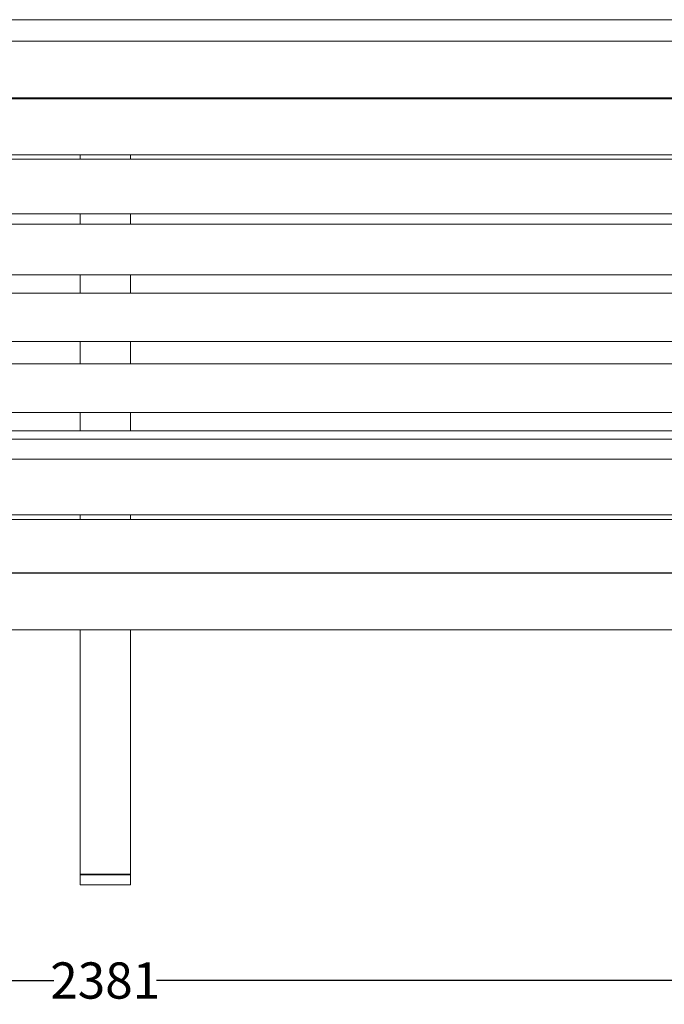
# Model space of a CAD drawing. Units: millimetres. Extents: x 2594 to 6774, y -1461 to 935.
# Drawn here: x 3874 to 4515, y -1440 to -463 of the extents above; entities that cross this region are included whole.
import ezdxf

# ---------------------------------------------------------------- set-up
doc = ezdxf.new("R2010")
doc.units = ezdxf.units.MM
doc.layers.add('000-metal', color=3, linetype='Continuous', lineweight=9)
doc.layers.add('000-timber', color=250, linetype='Continuous', lineweight=9)
doc.styles.get("Standard").update_dxf_attribs({"font": 'arial.ttf'})
doc.dimstyles.get("Standard").update_dxf_attribs({"dimscale": 2, "dimtxt": 18, "dimasz": 5, "dimexe": 0.18, "dimexo": 0.0625, "dimgap": 0.14, "dimtad": 0, "dimtoh": 1, "dimdec": 0, "dimlfac": -2, "dimzin": 0, "dimdsep": 46, "dimtxsty": 'Standard', "dimblk": 'OBLIQUE', "dimblk1": 'OBLIQUE', "dimblk2": 'OBLIQUE', "dimcen": 2, "dimadec": 0, "dimazin": 0, "dimtfac": 1, "dimtdec": 0, "dimtofl": 0, "dimtmove": 0, "dimatfit": 3, "dimfxl": 1, "dimtolj": 1, "dimtzin": 0, "dimarcsym": 0})

# ---------------------------------------------------------------- blocks, each defined once
blk = doc.blocks.new('_Oblique')
at = {"color": 0, "linetype": 'ByBlock', "lineweight": -2}
blk.add_line((-0.5, -0.5), (0.5, 0.5), dxfattribs=at)
blk = doc.blocks.new('*D13')
at = {"color": 0, "lineweight": -2, "transparency": 16777216}
for p, q in [((5149.93, -937.7), (5149.93, -1417.14)), ((2768.71, -939.43), (2768.71, -1417.14)), ((2768.71, -1416.78), (3908.45, -1416.78)), ((5149.93, -1416.78), (4010.18, -1416.78))]:
    blk.add_line(p, q, dxfattribs=at)
at = {"layer": 'Defpoints', "color": 0, "transparency": 16777216}
for p in [(5149.93, -937.58), (2768.71, -939.3), (5149.93, -1416.78)]:
    blk.add_point(p, dxfattribs=at)
at = {"color": 0, "lineweight": -2, "transparency": 16777216, "xscale": 10, "yscale": 10, "zscale": 10, "rotation": 180}
blk.add_blockref('_Oblique', (2768.71, -1416.78), dxfattribs=at)
at = {"color": 0, "lineweight": -2, "transparency": 16777216, "xscale": 10, "yscale": 10, "zscale": 10}
blk.add_blockref('_Oblique', (5149.93, -1416.78), dxfattribs=at)
at = {"color": 0, "transparency": 16777216, "insert": (3959.32, -1416.78), "char_height": 36, "attachment_point": 5}
blk.add_mtext('\\A1;2381', dxfattribs=at)

msp = doc.modelspace()

# ---------------------------------------------------------------- linework, layer by layer
at = {"layer": '000-metal'}
for points in [[(3934.36, -541.45), (3934.36, -540.43)], [(3984.36, -541.45), (3984.36, -540.43)], [(3934.36, -601.37), (3934.36, -597.13)], [(3984.36, -601.37), (3984.36, -597.13)], [(3934.36, -665.74), (3934.36, -655.53)], [(3984.36, -665.74), (3984.36, -655.53)], [(3934.36, -734.19), (3934.36, -716.01)], [(3984.36, -734.19), (3984.36, -716.01)], [(3934.36, -804.57), (3934.36, -782.29)], [(3984.36, -804.57), (3984.36, -782.29)], [(3934.36, -870.86), (3934.36, -852.74)], [(3984.36, -870.86), (3984.36, -852.74)], [(3934.36, -954.44), (3934.36, -959.2)], [(3984.36, -959.2), (3984.36, -954.44)], [(3934.36, -1012.06), (3934.36, -1012.38)], [(3934.36, -1068.74), (3934.36, -1311.1)], [(3984.36, -1311.1), (3984.36, -1068.74)], [(3934.36, -1311.1), (3984.36, -1311.1)], [(3934.36, -1311.7), (3934.36, -1311.1)], [(3934.36, -1311.7), (3984.36, -1311.7)], [(3934.36, -1321.7), (3934.36, -1311.7)], [(3984.36, -1311.7), (3984.36, -1311.1)], [(3984.36, -1321.7), (3984.36, -1311.7)], [(3984.36, -1321.79), (3934.36, -1321.7)], [(3984.36, -1321.7), (3984.36, -1321.79)]]:
    msp.add_lwpolyline(points, dxfattribs=at)
at = {"layer": '000-timber'}
for points in [[(2814.36, -462.81), (5104.36, -462.81)], [(2814.36, -484.21), (5104.36, -484.21)], [(2814.36, -540.43), (5104.36, -540.43)], [(2814.36, -541.45), (5104.36, -541.45)], [(2859.36, -540.43), (3934.36, -540.43)], [(3984.36, -540.43), (5059.36, -540.43)], [(2814.36, -583.19), (2814.36, -597.13), (3984.36, -597.13)], [(3984.36, -597.13), (5104.36, -597.13), (5104.36, -583.19)], [(2814.36, -601.37), (5104.36, -601.37)], [(2814.36, -655.53), (5104.36, -655.53)], [(2814.36, -665.74), (5104.36, -665.74)], [(2814.36, -716.01), (5104.36, -716.01)], [(2814.36, -734.19), (5104.36, -734.19)], [(5104.36, -782.29), (2814.36, -782.29)], [(2814.36, -804.57), (5104.36, -804.57)], [(5104.36, -852.74), (2814.36, -852.74)], [(3934.36, -870.86), (2814.36, -870.86), (2814.36, -879.26)], [(2814.36, -879.26), (5104.36, -879.26)], [(3934.36, -870.86), (5104.36, -870.86), (5104.36, -874.22)], [(2814.36, -899.22), (5104.36, -899.22)], [(2814.36, -954.44), (5104.36, -954.44)], [(2814.36, -959.2), (5104.36, -959.2)], [(5104.36, -1012.06), (2814.36, -1012.06)], [(5104.36, -1012.38), (2814.36, -1012.38)], [(5104.36, -1068.74), (2814.36, -1068.74)]]:
    msp.add_lwpolyline(points, dxfattribs=at)

# ---------------------------------------------------------------- dimensions: what is measured, and where the dimension line sits
at = {"color": 250}
dim = msp.add_linear_dim(base=(5149.93, -1416.78), p1=(2768.71, -939.3), p2=(5149.93, -937.58), dimstyle='Standard', dxfattribs=at)
dim.commit()
dim.dimension.update_dxf_attribs({"geometry": '*D13', "text_midpoint": (3959.32, -1416.78)})

doc.saveas('drawing.dxf')
